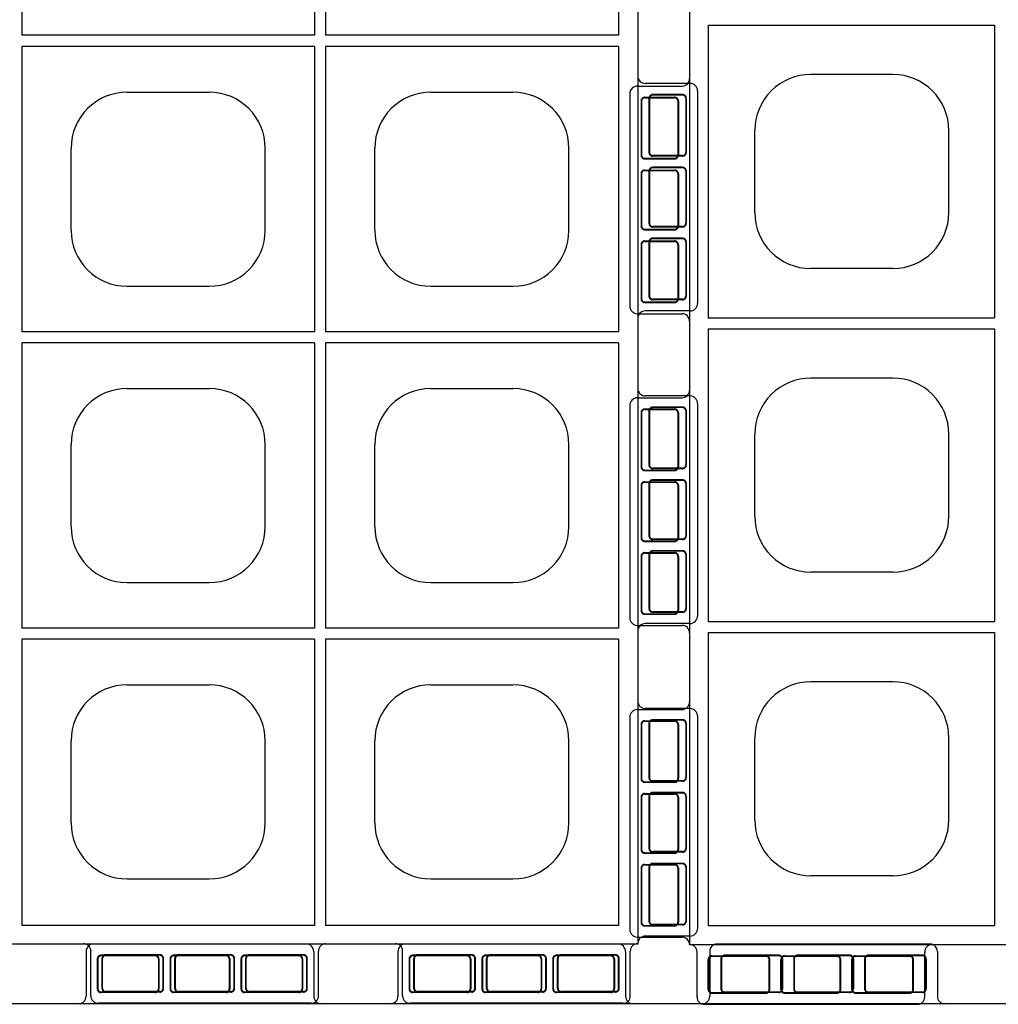
# Model space of a CAD drawing. Extents: x 0 to 36, y 0 to 22.
# Drawn here: x 6.4 to 7.1, y 4.3 to 5 of the extents above; entities that cross this region are included whole.
import ezdxf

# ---------------------------------------------------------------- set-up
doc = ezdxf.new("R2010")
doc.units = 0
doc.header["$LTSCALE"] = 0.5
doc.header["$MEASUREMENT"] = 0
doc.linetypes.add('DASHED', pattern=[0.75, 0.5, -0.25])
doc.linetypes.add('SOLID', pattern=[0])
doc.layers.get('0').update_dxf_attribs({"linetype": 'CONTINUOUS'})
for name, color, linetype in [('GEOBLOCK', 7, 'SOLID'), ('TABS', 7, 'SOLID'), ('TEXT', 7, 'CONTINUOUS')]:
    doc.layers.add(name, color=color, linetype=linetype)

# ---------------------------------------------------------------- blocks, each defined once
blk = doc.blocks.new('SECTPLAN')
for p, q in [((0.0513, 4.79), (0.0513, 4.0232)), ((0.8364, 4.79), (0.8364, 4.0232)), ((0.8664, 4.79), (0.8664, 4.0232)), ((1.6501, 4.79), (1.6501, 4.0232)), ((1.6801, 4.79), (1.6801, 4.0232)), ((2.4638, 4.79), (2.4638, 4.0232)), ((0.3345, 4.6653), (0.5545, 4.6653)), ((1.1483, 4.6653), (1.3683, 4.6653)), ((1.962, 4.6653), (2.182, 4.6653)), ((0.1845, 4.2953), (0.1845, 4.5153)), ((0.7045, 4.2953), (0.7045, 4.5153)), ((0.9983, 4.2953), (0.9983, 4.5153)), ((1.5183, 4.2953), (1.5183, 4.5153)), ((1.812, 4.2953), (1.812, 4.5153)), ((2.332, 4.2953), (2.332, 4.5153)), ((0.3345, 4.1453), (0.5545, 4.1453)), ((1.1483, 4.1453), (1.3683, 4.1453)), ((1.962, 4.1453), (2.182, 4.1453)), ((8.1899, 3.1991), (8.1899, 2.4356)), ((8.9736, 3.1991), (8.9736, 2.4356)), ((9.0036, 3.1991), (9.0036, 2.4356)), ((9.7887, 3.1991), (9.7887, 2.4356)), ((8.1899, 2.4056), (8.1899, 1.6409)), ((8.9736, 2.4056), (8.9736, 1.6409)), ((9.0036, 2.4056), (9.0036, 1.6409)), ((9.7887, 2.4056), (9.7887, 1.6409)), ((8.4717, 2.2829), (8.6917, 2.2829)), ((9.2855, 2.2829), (9.5055, 2.2829)), ((8.3217, 1.9129), (8.3217, 2.1329)), ((8.8417, 1.9129), (8.8417, 2.1329)), ((9.1355, 1.9129), (9.1355, 2.1329)), ((9.6555, 1.9129), (9.6555, 2.1329)), ((8.4717, 1.7629), (8.6917, 1.7629)), ((9.2855, 1.7629), (9.5055, 1.7629)), ((8.1899, 1.6109), (8.1899, 0.8468)), ((8.9736, 1.6109), (8.9736, 0.8468)), ((9.0036, 1.6109), (9.0036, 0.8468)), ((9.7887, 1.6109), (9.7887, 0.8468)), ((8.4717, 1.4888), (8.6917, 1.4888)), ((9.2855, 1.4888), (9.5055, 1.4888)), ((8.3217, 1.1188), (8.3217, 1.3388)), ((8.8417, 1.1188), (8.8417, 1.3388)), ((9.1355, 1.1188), (9.1355, 1.3388)), ((9.6555, 1.1188), (9.6555, 1.3388)), ((8.4717, 0.9688), (8.6917, 0.9688)), ((9.2855, 0.9688), (9.5055, 0.9688)), ((8.1899, 0.8168), (8.1899, 0.05)), ((8.9736, 0.8168), (8.9736, 0.05)), ((9.0036, 0.8168), (9.0036, 0.05)), ((9.7887, 0.8168), (9.7887, 0.05)), ((8.4717, 0.6947), (8.6917, 0.6947)), ((9.2855, 0.6947), (9.5055, 0.6947)), ((8.3217, 0.3247), (8.3217, 0.5447)), ((8.8417, 0.3247), (8.8417, 0.5447)), ((9.1355, 0.3247), (9.1355, 0.5447)), ((9.6555, 0.3247), (9.6555, 0.5447)), ((8.4717, 0.1747), (8.6917, 0.1747)), ((9.2855, 0.1747), (9.5055, 0.1747))]:
    blk.add_line(p, q)
for centre, start, end in [((0.3345, 4.5153), 90, 180), ((0.5545, 4.5153), 360, 90), ((1.1483, 4.5153), 90, 180), ((1.3683, 4.5153), 360, 90), ((1.962, 4.5153), 90, 180), ((2.182, 4.5153), 360, 90), ((0.3345, 4.2953), 180, 270), ((0.5545, 4.2953), 270, 360), ((1.1483, 4.2953), 180, 270), ((1.3683, 4.2953), 270, 360), ((1.962, 4.2953), 180, 270), ((2.182, 4.2953), 270, 360), ((8.4717, 2.1329), 90, 180), ((8.6917, 2.1329), 360, 90), ((9.2855, 2.1329), 90, 180), ((9.5055, 2.1329), 360, 90), ((8.4717, 1.9129), 180, 270), ((8.6917, 1.9129), 270, 360), ((9.2855, 1.9129), 180, 270), ((9.5055, 1.9129), 270, 360), ((8.4717, 1.3388), 90, 180), ((8.6917, 1.3388), 360, 90), ((9.2855, 1.3388), 90, 180), ((9.5055, 1.3388), 360, 90), ((8.4717, 1.1188), 180, 270), ((8.6917, 1.1188), 270, 360), ((9.2855, 1.1188), 180, 270), ((9.5055, 1.1188), 270, 360), ((8.4717, 0.5447), 90, 180), ((8.6917, 0.5447), 360, 90), ((9.2855, 0.5447), 90, 180), ((9.5055, 0.5447), 360, 90), ((8.4717, 0.3247), 180, 270), ((8.6917, 0.3247), 270, 360), ((9.2855, 0.3247), 180, 270), ((9.5055, 0.3247), 270, 360)]:
    blk.add_arc(centre, 0.15, start, end)
at = {"layer": 'GEOBLOCK'}
for p, q in [((9.84, 4.84), (0, 4.84)), ((0, 4.84), (0, 0)), ((9.84, 4.84), (9.84, 0)), ((0.8364, 4.79), (0.0513, 4.79)), ((1.6501, 4.79), (0.8664, 4.79)), ((2.4638, 4.79), (1.6801, 4.79)), ((8.9736, 0.05), (8.1899, 0.05)), ((9.7887, 0.05), (9.0036, 0.05)), ((9.84, 0), (0, 0))]:
    blk.add_line(p, q, dxfattribs=at)
at = {"layer": 'GEOBLOCK', "linetype": 'Continuous'}
for p, q in [((0.8364, 4.0232), (0.0513, 4.0232)), ((1.6501, 4.0232), (0.8664, 4.0232)), ((2.4638, 4.0232), (1.6801, 4.0232)), ((8.9736, 2.4356), (8.1899, 2.4356)), ((9.7887, 2.4356), (9.0036, 2.4356)), ((8.9736, 2.4056), (8.1899, 2.4056)), ((9.7887, 2.4056), (9.0036, 2.4056)), ((8.9736, 1.6409), (8.1899, 1.6409)), ((9.7887, 1.6409), (9.0036, 1.6409)), ((8.9736, 1.6109), (8.1899, 1.6109)), ((9.7887, 1.6109), (9.0036, 1.6109)), ((8.9736, 0.8468), (8.1899, 0.8468)), ((9.7887, 0.8468), (9.0036, 0.8468)), ((8.9736, 0.8168), (8.1899, 0.8168)), ((9.7887, 0.8168), (9.0036, 0.8168))]:
    blk.add_line(p, q, dxfattribs=at)
at = {"layer": 'TABS', "color": 6}
for p, q in [((0.61, 5), (0.04, 5)), ((2.2809, 5), (1.7109, 5)), ((3.9518, 5), (3.3818, 5)), ((5.6227, 5), (5.0527, 5)), ((0.02, 4.98), (0.02, 4.86)), ((0.63, 4.98), (0.63, 4.86)), ((1.6909, 4.98), (1.6909, 4.86)), ((2.3009, 4.98), (2.3009, 4.86)), ((3.3618, 4.98), (3.3618, 4.86)), ((3.9718, 4.98), (3.9718, 4.86)), ((5.0327, 4.98), (5.0327, 4.86)), ((5.6427, 4.98), (5.6427, 4.86)), ((9.98, 1.469), (9.86, 1.469)), ((10, 1.449), (10, 0.879)), ((9.98, 0.859), (9.86, 0.859)), ((9.21, -0.1388), (9.21, -0.0188)), ((9.82, -0.1388), (9.82, -0.0188)), ((9.8, -0.1588), (9.23, -0.1588))]:
    blk.add_line(p, q, dxfattribs=at)
at = {"layer": 'TABS', "color": 5}
for p, q in [((1.4455, 5), (0.8755, 5)), ((4.7873, 5), (4.2173, 5)), ((0.8555, 4.98), (0.8555, 4.86)), ((1.4655, 4.98), (1.4655, 4.86)), ((4.1973, 4.98), (4.1973, 4.86)), ((4.8073, 4.98), (4.8073, 4.86)), ((8.3745, -0.1388), (8.3745, -0.0188)), ((8.9845, -0.1388), (8.9845, -0.0188)), ((8.9645, -0.1588), (8.3945, -0.1588))]:
    blk.add_line(p, q, dxfattribs=at)
at = {"layer": 'TABS', "color": 6, "linetype": 'DASHED'}
for p, q in [((0.205, 4.97), (0.06, 4.97)), ((0.205, 4.9686), (0.06, 4.9686)), ((0.395, 4.97), (0.255, 4.97)), ((0.395, 4.9686), (0.255, 4.9686)), ((0.59, 4.97), (0.445, 4.97)), ((0.59, 4.9686), (0.445, 4.9686)), ((1.8759, 4.97), (1.7309, 4.97)), ((1.8759, 4.9686), (1.7309, 4.9686)), ((2.0659, 4.97), (1.9259, 4.97)), ((2.0659, 4.9686), (1.9259, 4.9686)), ((2.2609, 4.97), (2.1159, 4.97)), ((2.2609, 4.9686), (2.1159, 4.9686)), ((3.5468, 4.97), (3.4018, 4.97)), ((3.5468, 4.9686), (3.4018, 4.9686)), ((3.7368, 4.97), (3.5968, 4.97)), ((3.7368, 4.9686), (3.5968, 4.9686)), ((3.9318, 4.97), (3.7868, 4.97)), ((3.9318, 4.9686), (3.7868, 4.9686)), ((5.2177, 4.97), (5.0727, 4.97)), ((5.2177, 4.9686), (5.0727, 4.9686)), ((5.4077, 4.97), (5.2677, 4.97)), ((5.4077, 4.9686), (5.2677, 4.9686)), ((5.6027, 4.97), (5.4577, 4.97)), ((5.6027, 4.9686), (5.4577, 4.9686)), ((0.05, 4.96), (0.05, 4.88)), ((0.0514, 4.96), (0.0514, 4.88)), ((0.2136, 4.96), (0.2136, 4.88)), ((0.215, 4.96), (0.215, 4.88)), ((0.245, 4.96), (0.245, 4.88)), ((0.2464, 4.96), (0.2464, 4.88)), ((0.4036, 4.96), (0.4036, 4.88)), ((0.405, 4.96), (0.405, 4.88)), ((0.435, 4.96), (0.435, 4.88)), ((0.4364, 4.96), (0.4364, 4.88)), ((0.5986, 4.96), (0.5986, 4.88)), ((0.6, 4.96), (0.6, 4.88)), ((1.7209, 4.96), (1.7209, 4.88)), ((1.7223, 4.96), (1.7223, 4.88)), ((1.8845, 4.96), (1.8845, 4.88)), ((1.8859, 4.96), (1.8859, 4.88)), ((1.9159, 4.96), (1.9159, 4.88)), ((1.9173, 4.96), (1.9173, 4.88)), ((2.0745, 4.96), (2.0745, 4.88)), ((2.0759, 4.96), (2.0759, 4.88)), ((2.1059, 4.96), (2.1059, 4.88)), ((2.1073, 4.96), (2.1073, 4.88)), ((2.2695, 4.96), (2.2695, 4.88)), ((2.2709, 4.96), (2.2709, 4.88)), ((3.3918, 4.96), (3.3918, 4.88)), ((3.3932, 4.96), (3.3932, 4.88)), ((3.5554, 4.96), (3.5554, 4.88)), ((3.5568, 4.96), (3.5568, 4.88)), ((3.5868, 4.96), (3.5868, 4.88)), ((3.5882, 4.96), (3.5882, 4.88)), ((3.7454, 4.96), (3.7454, 4.88)), ((3.7468, 4.96), (3.7468, 4.88)), ((3.7768, 4.96), (3.7768, 4.88)), ((3.7782, 4.96), (3.7782, 4.88)), ((3.9404, 4.96), (3.9404, 4.88)), ((3.9418, 4.96), (3.9418, 4.88)), ((5.0627, 4.96), (5.0627, 4.88)), ((5.0641, 4.96), (5.0641, 4.88)), ((5.2263, 4.96), (5.2263, 4.88)), ((5.2277, 4.96), (5.2277, 4.88)), ((5.2577, 4.96), (5.2577, 4.88)), ((5.2591, 4.96), (5.2591, 4.88)), ((5.4163, 4.96), (5.4163, 4.88)), ((5.4177, 4.96), (5.4177, 4.88)), ((5.4477, 4.96), (5.4477, 4.88)), ((5.4491, 4.96), (5.4491, 4.88)), ((5.6113, 4.96), (5.6113, 4.88)), ((5.6127, 4.96), (5.6127, 4.88)), ((0.205, 4.8714), (0.06, 4.8714)), ((0.205, 4.87), (0.06, 4.87)), ((0.395, 4.8714), (0.255, 4.8714)), ((0.395, 4.87), (0.255, 4.87)), ((0.59, 4.8714), (0.445, 4.8714)), ((0.59, 4.87), (0.445, 4.87)), ((1.8759, 4.8714), (1.7309, 4.8714)), ((1.8759, 4.87), (1.7309, 4.87)), ((2.0659, 4.8714), (1.9259, 4.8714)), ((2.0659, 4.87), (1.9259, 4.87)), ((2.2609, 4.8714), (2.1159, 4.8714)), ((2.2609, 4.87), (2.1159, 4.87)), ((3.5468, 4.8714), (3.4018, 4.8714)), ((3.5468, 4.87), (3.4018, 4.87)), ((3.7368, 4.8714), (3.5968, 4.8714)), ((3.7368, 4.87), (3.5968, 4.87)), ((3.9318, 4.8714), (3.7868, 4.8714)), ((3.9318, 4.87), (3.7868, 4.87)), ((5.2177, 4.8714), (5.0727, 4.8714)), ((5.2177, 4.87), (5.0727, 4.87)), ((5.4077, 4.8714), (5.2677, 4.8714)), ((5.4077, 4.87), (5.2677, 4.87)), ((5.6027, 4.8714), (5.4577, 4.8714)), ((5.6027, 4.87), (5.4577, 4.87)), ((9.87, 1.429), (9.87, 1.284)), ((9.8714, 1.429), (9.8714, 1.284)), ((9.96, 1.439), (9.88, 1.439)), ((9.96, 1.4376), (9.88, 1.4376)), ((9.9686, 1.429), (9.9686, 1.284)), ((9.97, 1.429), (9.97, 1.284)), ((9.96, 1.2754), (9.88, 1.2754)), ((9.96, 1.274), (9.88, 1.274)), ((9.96, 1.244), (9.88, 1.244)), ((9.96, 1.2426), (9.88, 1.2426)), ((9.87, 1.234), (9.87, 1.094)), ((9.8714, 1.234), (9.8714, 1.094)), ((9.9686, 1.234), (9.9686, 1.094)), ((9.97, 1.234), (9.97, 1.094)), ((9.96, 1.0854), (9.88, 1.0854)), ((9.96, 1.084), (9.88, 1.084)), ((9.87, 1.044), (9.87, 0.899)), ((9.8714, 1.044), (9.8714, 0.899)), ((9.96, 1.054), (9.88, 1.054)), ((9.96, 1.0526), (9.88, 1.0526)), ((9.9686, 1.044), (9.9686, 0.899)), ((9.97, 1.044), (9.97, 0.899)), ((9.96, 0.8904), (9.88, 0.8904)), ((9.96, 0.889), (9.88, 0.889)), ((9.24, -0.1188), (9.24, -0.0388)), ((9.2414, -0.1188), (9.2414, -0.0388)), ((9.395, -0.0288), (9.25, -0.0288)), ((9.395, -0.0302), (9.25, -0.0302)), ((9.4036, -0.1188), (9.4036, -0.0388)), ((9.405, -0.1188), (9.405, -0.0388)), ((9.435, -0.1188), (9.435, -0.0388)), ((9.4364, -0.1188), (9.4364, -0.0388)), ((9.585, -0.0288), (9.445, -0.0288)), ((9.585, -0.0302), (9.445, -0.0302)), ((9.5936, -0.1188), (9.5936, -0.0388)), ((9.595, -0.1188), (9.595, -0.0388)), ((9.625, -0.1188), (9.625, -0.0388)), ((9.6264, -0.1188), (9.6264, -0.0388)), ((9.78, -0.0288), (9.635, -0.0288)), ((9.78, -0.0302), (9.635, -0.0302)), ((9.7886, -0.1188), (9.7886, -0.0388)), ((9.79, -0.1188), (9.79, -0.0388)), ((9.395, -0.1274), (9.25, -0.1274)), ((9.395, -0.1288), (9.25, -0.1288)), ((9.585, -0.1274), (9.445, -0.1274)), ((9.585, -0.1288), (9.445, -0.1288)), ((9.78, -0.1274), (9.635, -0.1274)), ((9.78, -0.1288), (9.635, -0.1288))]:
    blk.add_line(p, q, dxfattribs=at)
at = {"layer": 'TABS', "color": 5, "linetype": 'DASHED'}
for p, q in [((1.0405, 4.97), (0.8955, 4.97)), ((1.0405, 4.9686), (0.8955, 4.9686)), ((1.2305, 4.97), (1.0905, 4.97)), ((1.2305, 4.9686), (1.0905, 4.9686)), ((1.4255, 4.97), (1.2805, 4.97)), ((1.4255, 4.9686), (1.2805, 4.9686)), ((4.3823, 4.97), (4.2373, 4.97)), ((4.3823, 4.9686), (4.2373, 4.9686)), ((4.5723, 4.97), (4.4323, 4.97)), ((4.5723, 4.9686), (4.4323, 4.9686)), ((4.7673, 4.97), (4.6223, 4.97)), ((4.7673, 4.9686), (4.6223, 4.9686)), ((0.8855, 4.96), (0.8855, 4.88)), ((0.8869, 4.96), (0.8869, 4.88)), ((1.0491, 4.96), (1.0491, 4.88)), ((1.0505, 4.96), (1.0505, 4.88)), ((1.0805, 4.96), (1.0805, 4.88)), ((1.0819, 4.96), (1.0819, 4.88)), ((1.2391, 4.96), (1.2391, 4.88)), ((1.2405, 4.96), (1.2405, 4.88)), ((1.2705, 4.96), (1.2705, 4.88)), ((1.2719, 4.96), (1.2719, 4.88)), ((1.4341, 4.96), (1.4341, 4.88)), ((1.4355, 4.96), (1.4355, 4.88)), ((4.2273, 4.96), (4.2273, 4.88)), ((4.2287, 4.96), (4.2287, 4.88)), ((4.3909, 4.96), (4.3909, 4.88)), ((4.3923, 4.96), (4.3923, 4.88)), ((4.4223, 4.96), (4.4223, 4.88)), ((4.4237, 4.96), (4.4237, 4.88)), ((4.5809, 4.96), (4.5809, 4.88)), ((4.5823, 4.96), (4.5823, 4.88)), ((4.6123, 4.96), (4.6123, 4.88)), ((4.6137, 4.96), (4.6137, 4.88)), ((4.7759, 4.96), (4.7759, 4.88)), ((4.7773, 4.96), (4.7773, 4.88)), ((1.0405, 4.8714), (0.8955, 4.8714)), ((1.0405, 4.87), (0.8955, 4.87)), ((1.2305, 4.8714), (1.0905, 4.8714)), ((1.2305, 4.87), (1.0905, 4.87)), ((1.4255, 4.8714), (1.2805, 4.8714)), ((1.4255, 4.87), (1.2805, 4.87)), ((4.3823, 4.8714), (4.2373, 4.8714)), ((4.3823, 4.87), (4.2373, 4.87)), ((4.5723, 4.8714), (4.4323, 4.8714)), ((4.5723, 4.87), (4.4323, 4.87)), ((4.7673, 4.8714), (4.6223, 4.8714)), ((4.7673, 4.87), (4.6223, 4.87)), ((8.4045, -0.1188), (8.4045, -0.0388)), ((8.4059, -0.1188), (8.4059, -0.0388)), ((8.5595, -0.0288), (8.4145, -0.0288)), ((8.5595, -0.0302), (8.4145, -0.0302)), ((8.5681, -0.1188), (8.5681, -0.0388)), ((8.5695, -0.1188), (8.5695, -0.0388)), ((8.5995, -0.1188), (8.5995, -0.0388)), ((8.6009, -0.1188), (8.6009, -0.0388)), ((8.7495, -0.0288), (8.6095, -0.0288)), ((8.7495, -0.0302), (8.6095, -0.0302)), ((8.7581, -0.1188), (8.7581, -0.0388)), ((8.7595, -0.1188), (8.7595, -0.0388)), ((8.7895, -0.1188), (8.7895, -0.0388)), ((8.7909, -0.1188), (8.7909, -0.0388)), ((8.9445, -0.0288), (8.7995, -0.0288)), ((8.9445, -0.0302), (8.7995, -0.0302)), ((8.9531, -0.1188), (8.9531, -0.0388)), ((8.9545, -0.1188), (8.9545, -0.0388)), ((8.5595, -0.1274), (8.4145, -0.1274)), ((8.5595, -0.1288), (8.4145, -0.1288)), ((8.7495, -0.1274), (8.6095, -0.1274)), ((8.7495, -0.1288), (8.6095, -0.1288)), ((8.9445, -0.1274), (8.7995, -0.1274)), ((8.9445, -0.1288), (8.7995, -0.1288))]:
    blk.add_line(p, q, dxfattribs=at)
at = {"layer": 'TABS', "color": 7}
for p, q in [((-0.14, 4.82), (-0.02, 4.82)), ((-0.16, 4.8), (-0.16, 4.23)), ((-0.14, 4.21), (-0.02, 4.21)), ((9.98, 2.3067), (9.86, 2.3067)), ((10, 2.2867), (10, 1.7167)), ((9.98, 1.6967), (9.86, 1.6967)), ((9.98, 0.6312), (9.86, 0.6312)), ((10, 0.6112), (10, 0.0412)), ((9.98, 0.0212), (9.86, 0.0212))]:
    blk.add_line(p, q, dxfattribs=at)
at = {"layer": 'TABS', "color": 7, "linetype": 'DASHED'}
for p, q in [((-0.13, 4.78), (-0.13, 4.635)), ((-0.1286, 4.78), (-0.1286, 4.635)), ((-0.12, 4.79), (-0.04, 4.79)), ((-0.12, 4.7886), (-0.04, 4.7886)), ((-0.0314, 4.78), (-0.0314, 4.635)), ((-0.03, 4.78), (-0.03, 4.635)), ((-0.12, 4.6264), (-0.04, 4.6264)), ((-0.12, 4.625), (-0.04, 4.625)), ((-0.12, 4.595), (-0.04, 4.595)), ((-0.12, 4.5936), (-0.04, 4.5936)), ((-0.13, 4.585), (-0.13, 4.445)), ((-0.1286, 4.585), (-0.1286, 4.445)), ((-0.0314, 4.585), (-0.0314, 4.445)), ((-0.03, 4.585), (-0.03, 4.445)), ((-0.12, 4.4364), (-0.04, 4.4364)), ((-0.12, 4.435), (-0.04, 4.435)), ((-0.13, 4.395), (-0.13, 4.25)), ((-0.1286, 4.395), (-0.1286, 4.25)), ((-0.12, 4.405), (-0.04, 4.405)), ((-0.12, 4.4036), (-0.04, 4.4036)), ((-0.0314, 4.395), (-0.0314, 4.25)), ((-0.03, 4.395), (-0.03, 4.25)), ((-0.12, 4.2414), (-0.04, 4.2414)), ((-0.12, 4.24), (-0.04, 4.24)), ((9.96, 2.2767), (9.88, 2.2767)), ((9.96, 2.2753), (9.88, 2.2753)), ((9.87, 2.2667), (9.87, 2.1217)), ((9.8714, 2.2667), (9.8714, 2.1217)), ((9.9686, 2.2667), (9.9686, 2.1217)), ((9.97, 2.2667), (9.97, 2.1217)), ((9.96, 2.1131), (9.88, 2.1131)), ((9.96, 2.1117), (9.88, 2.1117)), ((9.87, 2.0717), (9.87, 1.9317)), ((9.8714, 2.0717), (9.8714, 1.9317)), ((9.96, 2.0817), (9.88, 2.0817)), ((9.96, 2.0803), (9.88, 2.0803)), ((9.9686, 2.0717), (9.9686, 1.9317)), ((9.97, 2.0717), (9.97, 1.9317)), ((9.96, 1.9231), (9.88, 1.9231)), ((9.96, 1.9217), (9.88, 1.9217)), ((9.87, 1.8817), (9.87, 1.7367)), ((9.8714, 1.8817), (9.8714, 1.7367)), ((9.96, 1.8917), (9.88, 1.8917)), ((9.96, 1.8903), (9.88, 1.8903)), ((9.9686, 1.8817), (9.9686, 1.7367)), ((9.97, 1.8817), (9.97, 1.7367)), ((9.96, 1.7281), (9.88, 1.7281)), ((9.96, 1.7267), (9.88, 1.7267)), ((9.87, 0.5912), (9.87, 0.4462)), ((9.8714, 0.5912), (9.8714, 0.4462)), ((9.96, 0.6012), (9.88, 0.6012)), ((9.96, 0.5998), (9.88, 0.5998)), ((9.9686, 0.5912), (9.9686, 0.4462)), ((9.97, 0.5912), (9.97, 0.4462)), ((9.96, 0.4376), (9.88, 0.4376)), ((9.96, 0.4362), (9.88, 0.4362)), ((9.87, 0.3962), (9.87, 0.2562)), ((9.8714, 0.3962), (9.8714, 0.2562)), ((9.96, 0.4062), (9.88, 0.4062)), ((9.96, 0.4048), (9.88, 0.4048)), ((9.9686, 0.3962), (9.9686, 0.2562)), ((9.97, 0.3962), (9.97, 0.2562)), ((9.96, 0.2476), (9.88, 0.2476)), ((9.96, 0.2462), (9.88, 0.2462)), ((9.96, 0.2162), (9.88, 0.2162)), ((9.96, 0.2148), (9.88, 0.2148)), ((9.87, 0.2062), (9.87, 0.0612)), ((9.8714, 0.2062), (9.8714, 0.0612)), ((9.9686, 0.2062), (9.9686, 0.0612)), ((9.97, 0.2062), (9.97, 0.0612)), ((9.96, 0.0526), (9.88, 0.0526)), ((9.96, 0.0512), (9.88, 0.0512))]:
    blk.add_line(p, q, dxfattribs=at)
at = {"layer": 'TABS', "color": 6}
for centre, start, end in [((0.04, 4.98), 90, 180), ((0.61, 4.98), 0.0001, 90), ((1.7109, 4.98), 90, 180), ((2.2809, 4.98), 0.0001, 90), ((3.3818, 4.98), 90, 180), ((3.9518, 4.98), 0.0001, 90), ((5.0527, 4.98), 90, 180), ((5.6227, 4.98), 0.0001, 90), ((0, 4.86), 270, 0), ((0, 4.86), 270, 0.0001), ((0.65, 4.86), 180, 270), ((1.6709, 4.86), 270, 0.0001), ((2.3209, 4.86), 180, 270), ((3.3418, 4.86), 270, 0.0001), ((3.9918, 4.86), 180, 270), ((5.0127, 4.86), 270, 0.0001), ((5.6627, 4.86), 180, 270), ((9.86, 1.489), 180, 270), ((9.98, 1.449), 360, 89.9999), ((9.98, 0.879), 270, 360), ((9.86, 0.839), 89.9999, 180), ((9.19, -0.0188), 359.9999, 90), ((9.84, -0.0188), 90, 180), ((9.86, 0.0012), 89.9999, 180), ((9.23, -0.1388), 180, 270), ((9.8, -0.1388), 270, 359.9999)]:
    blk.add_arc(centre, 0.02, start, end, dxfattribs=at)
at = {"layer": 'TABS', "color": 5}
for centre, start, end in [((0.8755, 4.98), 90, 180), ((1.4455, 4.98), 0.0001, 90), ((4.2173, 4.98), 90, 180), ((4.7873, 4.98), 0.0001, 90), ((0.8355, 4.86), 270, 0.0001), ((1.4855, 4.86), 180, 270), ((4.1773, 4.86), 270, 0.0001), ((4.8273, 4.86), 180, 270), ((8.3545, -0.0188), 359.9999, 90), ((9.0045, -0.0188), 90, 180), ((8.3945, -0.1388), 180, 270), ((8.9645, -0.1388), 270, 359.9999)]:
    blk.add_arc(centre, 0.02, start, end, dxfattribs=at)
at = {"layer": 'TABS', "color": 6, "linetype": 'DASHED'}
for centre, radius, start, end in [((0.06, 4.96), 0.01, 90, 180), ((0.06, 4.96), 0.0086, 90, 180), ((0.205, 4.96), 0.01, 0, 90), ((0.205, 4.96), 0.0086, 0, 90), ((0.255, 4.96), 0.01, 90, 180), ((0.255, 4.96), 0.0086, 90, 180), ((0.395, 4.96), 0.01, 0, 90), ((0.395, 4.96), 0.0086, 0, 90), ((0.445, 4.96), 0.01, 90, 180), ((0.445, 4.96), 0.0086, 90, 180), ((0.59, 4.96), 0.01, 0, 90), ((0.59, 4.96), 0.0086, 0, 90), ((1.7309, 4.96), 0.01, 90, 180), ((1.7309, 4.96), 0.0086, 90, 180), ((1.8759, 4.96), 0.01, 0, 90), ((1.8759, 4.96), 0.0086, 0, 90), ((1.9259, 4.96), 0.01, 90, 180), ((1.9259, 4.96), 0.0086, 90, 180), ((2.0659, 4.96), 0.01, 0, 90), ((2.0659, 4.96), 0.0086, 0, 90), ((2.1159, 4.96), 0.01, 90, 180), ((2.1159, 4.96), 0.0086, 90, 180), ((2.2609, 4.96), 0.01, 0, 90), ((2.2609, 4.96), 0.0086, 0, 90), ((3.4018, 4.96), 0.01, 90, 180), ((3.4018, 4.96), 0.0086, 90, 180), ((3.5468, 4.96), 0.01, 0, 90), ((3.5468, 4.96), 0.0086, 0, 90), ((3.5968, 4.96), 0.01, 90, 180), ((3.5968, 4.96), 0.0086, 90, 180), ((3.7368, 4.96), 0.01, 0, 90), ((3.7368, 4.96), 0.0086, 0, 90), ((3.7868, 4.96), 0.01, 90, 180), ((3.7868, 4.96), 0.0086, 90, 180), ((3.9318, 4.96), 0.01, 0, 90), ((3.9318, 4.96), 0.0086, 0, 90), ((5.0727, 4.96), 0.01, 90, 180), ((5.0727, 4.96), 0.0086, 90, 180), ((5.2177, 4.96), 0.01, 0, 90), ((5.2177, 4.96), 0.0086, 0, 90), ((5.2677, 4.96), 0.01, 90, 180), ((5.2677, 4.96), 0.0086, 90, 180), ((5.4077, 4.96), 0.01, 0, 90), ((5.4077, 4.96), 0.0086, 0, 90), ((5.4577, 4.96), 0.01, 90, 180), ((5.4577, 4.96), 0.0086, 90, 180), ((5.6027, 4.96), 0.01, 0, 90), ((5.6027, 4.96), 0.0086, 0, 90), ((0.06, 4.88), 0.0086, 180, 270), ((0.205, 4.88), 0.0086, 270, 0), ((0.205, 4.88), 0.01, 270, 0), ((0.255, 4.88), 0.01, 180, 270), ((0.255, 4.88), 0.0086, 180, 270), ((0.395, 4.88), 0.0086, 270, 0), ((0.395, 4.88), 0.01, 270, 0), ((0.445, 4.88), 0.01, 180, 270), ((0.445, 4.88), 0.0086, 180, 270), ((0.59, 4.88), 0.0086, 270, 0), ((0.59, 4.88), 0.01, 270, 0), ((1.7309, 4.88), 0.01, 180, 270), ((1.7309, 4.88), 0.0086, 180, 270), ((1.8759, 4.88), 0.0086, 270, 0), ((1.8759, 4.88), 0.01, 270, 0), ((1.9259, 4.88), 0.01, 180, 270), ((1.9259, 4.88), 0.0086, 180, 270), ((2.0659, 4.88), 0.0086, 270, 0), ((2.0659, 4.88), 0.01, 270, 0), ((2.1159, 4.88), 0.01, 180, 270), ((2.1159, 4.88), 0.0086, 180, 270), ((2.2609, 4.88), 0.0086, 270, 0), ((2.2609, 4.88), 0.01, 270, 0), ((3.4018, 4.88), 0.01, 180, 270), ((3.4018, 4.88), 0.0086, 180, 270), ((3.5468, 4.88), 0.0086, 270, 0), ((3.5468, 4.88), 0.01, 270, 0), ((3.5968, 4.88), 0.01, 180, 270), ((3.5968, 4.88), 0.0086, 180, 270), ((3.7368, 4.88), 0.0086, 270, 0), ((3.7368, 4.88), 0.01, 270, 0), ((3.7868, 4.88), 0.01, 180, 270), ((3.7868, 4.88), 0.0086, 180, 270), ((3.9318, 4.88), 0.0086, 270, 0), ((3.9318, 4.88), 0.01, 270, 0), ((5.0727, 4.88), 0.01, 180, 270), ((5.0727, 4.88), 0.0086, 180, 270), ((5.2177, 4.88), 0.0086, 270, 0), ((5.2177, 4.88), 0.01, 270, 0), ((5.2677, 4.88), 0.01, 180, 270), ((5.2677, 4.88), 0.0086, 180, 270), ((5.4077, 4.88), 0.0086, 270, 0), ((5.4077, 4.88), 0.01, 270, 0), ((5.4577, 4.88), 0.01, 180, 270), ((5.4577, 4.88), 0.0086, 180, 270), ((5.6027, 4.88), 0.0086, 270, 0), ((5.6027, 4.88), 0.01, 270, 0), ((9.88, 1.429), 0.01, 90, 180), ((9.88, 1.429), 0.0086, 90, 180), ((9.96, 1.429), 0.01, 0, 90), ((9.96, 1.429), 0.0086, 0, 90), ((9.88, 1.284), 0.01, 180, 270), ((9.88, 1.284), 0.0086, 180, 270), ((9.96, 1.284), 0.0086, 270, 0), ((9.96, 1.284), 0.01, 270, 0), ((9.88, 1.234), 0.01, 90, 180), ((9.88, 1.234), 0.0086, 90, 180), ((9.96, 1.234), 0.01, 0, 90), ((9.96, 1.234), 0.0086, 0, 90), ((9.88, 1.094), 0.01, 180, 270), ((9.88, 1.094), 0.0086, 180, 270), ((9.96, 1.094), 0.0086, 270, 0), ((9.96, 1.094), 0.01, 270, 0), ((9.88, 1.044), 0.01, 90, 180), ((9.88, 1.044), 0.0086, 90, 180), ((9.96, 1.044), 0.01, 0, 90), ((9.96, 1.044), 0.0086, 0, 90), ((9.88, 0.899), 0.01, 180, 270), ((9.88, 0.899), 0.0086, 180, 270), ((9.96, 0.899), 0.0086, 270, 0), ((9.96, 0.899), 0.01, 270, 0), ((9.25, -0.0388), 0.01, 90, 180), ((9.25, -0.0388), 0.0086, 90, 180), ((9.395, -0.0388), 0.01, 0, 90), ((9.395, -0.0388), 0.0086, 0, 90), ((9.445, -0.0388), 0.01, 90, 180), ((9.445, -0.0388), 0.0086, 90, 180), ((9.585, -0.0388), 0.01, 0, 90), ((9.585, -0.0388), 0.0086, 0, 90), ((9.635, -0.0388), 0.01, 90, 180), ((9.635, -0.0388), 0.0086, 90, 180), ((9.78, -0.0388), 0.01, 0, 90), ((9.78, -0.0388), 0.0086, 0, 90), ((9.25, -0.1188), 0.01, 180, 270), ((9.25, -0.1188), 0.0086, 180, 270), ((9.395, -0.1188), 0.0086, 270, 0), ((9.395, -0.1188), 0.01, 270, 0), ((9.445, -0.1188), 0.01, 180, 270), ((9.445, -0.1188), 0.0086, 180, 270), ((9.585, -0.1188), 0.0086, 270, 0), ((9.585, -0.1188), 0.01, 270, 0), ((9.635, -0.1188), 0.01, 180, 270), ((9.635, -0.1188), 0.0086, 180, 270), ((9.78, -0.1188), 0.0086, 270, 0), ((9.78, -0.1188), 0.01, 270, 0)]:
    blk.add_arc(centre, radius, start, end, dxfattribs=at)
at = {"layer": 'TABS', "color": 5, "linetype": 'DASHED'}
for centre, radius, start, end in [((0.8955, 4.96), 0.01, 90, 180), ((0.8955, 4.96), 0.0086, 90, 180), ((1.0405, 4.96), 0.01, 0, 90), ((1.0405, 4.96), 0.0086, 0, 90), ((1.0905, 4.96), 0.01, 90, 180), ((1.0905, 4.96), 0.0086, 90, 180), ((1.2305, 4.96), 0.01, 0, 90), ((1.2305, 4.96), 0.0086, 0, 90), ((1.2805, 4.96), 0.01, 90, 180), ((1.2805, 4.96), 0.0086, 90, 180), ((1.4255, 4.96), 0.01, 0, 90), ((1.4255, 4.96), 0.0086, 0, 90), ((4.2373, 4.96), 0.01, 90, 180), ((4.2373, 4.96), 0.0086, 90, 180), ((4.3823, 4.96), 0.01, 0, 90), ((4.3823, 4.96), 0.0086, 0, 90), ((4.4323, 4.96), 0.01, 90, 180), ((4.4323, 4.96), 0.0086, 90, 180), ((4.5723, 4.96), 0.01, 0, 90), ((4.5723, 4.96), 0.0086, 0, 90), ((4.6223, 4.96), 0.01, 90, 180), ((4.6223, 4.96), 0.0086, 90, 180), ((4.7673, 4.96), 0.01, 0, 90), ((4.7673, 4.96), 0.0086, 0, 90), ((0.8955, 4.88), 0.01, 180, 270), ((0.8955, 4.88), 0.0086, 180, 270), ((1.0405, 4.88), 0.0086, 270, 0), ((1.0405, 4.88), 0.01, 270, 0), ((1.0905, 4.88), 0.01, 180, 270), ((1.0905, 4.88), 0.0086, 180, 270), ((1.2305, 4.88), 0.0086, 270, 0), ((1.2305, 4.88), 0.01, 270, 0), ((1.2805, 4.88), 0.01, 180, 270), ((1.2805, 4.88), 0.0086, 180, 270), ((1.4255, 4.88), 0.0086, 270, 0), ((1.4255, 4.88), 0.01, 270, 0), ((4.2373, 4.88), 0.01, 180, 270), ((4.2373, 4.88), 0.0086, 180, 270), ((4.3823, 4.88), 0.0086, 270, 0), ((4.3823, 4.88), 0.01, 270, 0), ((4.4323, 4.88), 0.01, 180, 270), ((4.4323, 4.88), 0.0086, 180, 270), ((4.5723, 4.88), 0.0086, 270, 0), ((4.5723, 4.88), 0.01, 270, 0), ((4.6223, 4.88), 0.01, 180, 270), ((4.6223, 4.88), 0.0086, 180, 270), ((4.7673, 4.88), 0.0086, 270, 0), ((4.7673, 4.88), 0.01, 270, 0), ((8.4145, -0.0388), 0.01, 90, 180), ((8.4145, -0.0388), 0.0086, 90, 180), ((8.5595, -0.0388), 0.01, 0, 90), ((8.5595, -0.0388), 0.0086, 0, 90), ((8.6095, -0.0388), 0.01, 90, 180), ((8.6095, -0.0388), 0.0086, 90, 180), ((8.7495, -0.0388), 0.01, 0, 90), ((8.7495, -0.0388), 0.0086, 0, 90), ((8.7995, -0.0388), 0.01, 90, 180), ((8.7995, -0.0388), 0.0086, 90, 180), ((8.9445, -0.0388), 0.01, 0, 90), ((8.9445, -0.0388), 0.0086, 0, 90), ((8.4145, -0.1188), 0.01, 180, 270), ((8.4145, -0.1188), 0.0086, 180, 270), ((8.5595, -0.1188), 0.0086, 270, 0), ((8.5595, -0.1188), 0.01, 270, 0), ((8.6095, -0.1188), 0.01, 180, 270), ((8.6095, -0.1188), 0.0086, 180, 270), ((8.7495, -0.1188), 0.0086, 270, 0), ((8.7495, -0.1188), 0.01, 270, 0), ((8.7995, -0.1188), 0.01, 180, 270), ((8.7995, -0.1188), 0.0086, 180, 270), ((8.9445, -0.1188), 0.0086, 270, 0), ((8.9445, -0.1188), 0.01, 270, 0)]:
    blk.add_arc(centre, radius, start, end, dxfattribs=at)
at = {"layer": 'TABS', "color": 7, "linetype": 'DASHED'}
for centre, radius, start, end in [((0.06, 4.88), 0.01, 180, 270), ((-0.12, 4.78), 0.01, 90, 180), ((-0.12, 4.78), 0.0086, 90, 180), ((-0.04, 4.78), 0.01, 0, 90), ((-0.04, 4.78), 0.0086, 0, 90), ((-0.12, 4.635), 0.01, 180, 270), ((-0.12, 4.635), 0.0086, 180, 270), ((-0.04, 4.635), 0.0086, 270, 0), ((-0.04, 4.635), 0.01, 270, 0), ((-0.12, 4.585), 0.01, 90, 180), ((-0.12, 4.585), 0.0086, 90, 180), ((-0.04, 4.585), 0.01, 0, 90), ((-0.04, 4.585), 0.0086, 0, 90), ((-0.12, 4.445), 0.01, 180, 270), ((-0.12, 4.445), 0.0086, 180, 270), ((-0.04, 4.445), 0.0086, 270, 0), ((-0.04, 4.445), 0.01, 270, 0), ((-0.12, 4.395), 0.01, 90, 180), ((-0.12, 4.395), 0.0086, 90, 180), ((-0.04, 4.395), 0.01, 0, 90), ((-0.04, 4.395), 0.0086, 0, 90), ((-0.12, 4.25), 0.01, 180, 270), ((-0.12, 4.25), 0.0086, 180, 270), ((-0.04, 4.25), 0.0086, 270, 0), ((-0.04, 4.25), 0.01, 270, 0), ((9.88, 2.2667), 0.01, 90, 180), ((9.88, 2.2667), 0.0086, 90, 180), ((9.96, 2.2667), 0.01, 0, 90), ((9.96, 2.2667), 0.0086, 0, 90), ((9.88, 2.1217), 0.01, 180, 270), ((9.88, 2.1217), 0.0086, 180, 270), ((9.96, 2.1217), 0.01, 270, 0), ((9.96, 2.1217), 0.0086, 270, 0), ((9.88, 2.0717), 0.01, 90, 180), ((9.88, 2.0717), 0.0086, 90, 180), ((9.96, 2.0717), 0.01, 0, 90), ((9.96, 2.0717), 0.0086, 0, 90), ((9.88, 1.9317), 0.01, 180, 270), ((9.88, 1.9317), 0.0086, 180, 270), ((9.96, 1.9317), 0.01, 270, 0), ((9.96, 1.9317), 0.0086, 270, 0), ((9.88, 1.8817), 0.01, 90, 180), ((9.88, 1.8817), 0.0086, 90, 180), ((9.96, 1.8817), 0.01, 0, 90), ((9.96, 1.8817), 0.0086, 0, 90), ((9.88, 1.7367), 0.01, 180, 270), ((9.88, 1.7367), 0.0086, 180, 270), ((9.96, 1.7367), 0.01, 270, 0), ((9.96, 1.7367), 0.0086, 270, 0), ((9.88, 0.5912), 0.01, 90, 180), ((9.88, 0.5912), 0.0086, 90, 180), ((9.96, 0.5912), 0.01, 0, 90), ((9.96, 0.5912), 0.0086, 0, 90), ((9.88, 0.4462), 0.01, 180, 270), ((9.88, 0.4462), 0.0086, 180, 270), ((9.96, 0.4462), 0.0086, 270, 0), ((9.96, 0.4462), 0.01, 270, 0), ((9.88, 0.3962), 0.01, 90, 180), ((9.88, 0.3962), 0.0086, 90, 180), ((9.96, 0.3962), 0.01, 0, 90), ((9.96, 0.3962), 0.0086, 0, 90), ((9.88, 0.2562), 0.01, 180, 270), ((9.88, 0.2562), 0.0086, 180, 270), ((9.96, 0.2562), 0.01, 270, 0), ((9.96, 0.2562), 0.0086, 270, 0), ((9.88, 0.2062), 0.01, 90, 180), ((9.88, 0.2062), 0.0086, 90, 180), ((9.96, 0.2062), 0.01, 0, 90), ((9.96, 0.2062), 0.0086, 0, 90), ((9.88, 0.0612), 0.01, 180, 270), ((9.88, 0.0612), 0.0086, 180, 270), ((9.96, 0.0612), 0.0086, 270, 0), ((9.96, 0.0612), 0.01, 270, 0)]:
    blk.add_arc(centre, radius, start, end, dxfattribs=at)
at = {"layer": 'TABS', "color": 7}
for centre, start, end in [((-0.02, 4.84), 270, 360), ((-0.14, 4.8), 90.0001, 180), ((-0.14, 4.23), 180, 270), ((-0.02, 4.19), 0, 90.0001), ((9.86, 2.3267), 180, 270), ((9.98, 2.2867), 360, 89.9999), ((9.98, 1.7167), 270, 360), ((9.86, 1.6767), 89.9999, 180), ((9.86, 0.6512), 180, 270), ((9.98, 0.6112), 360, 89.9999), ((9.98, 0.0412), 270, 360)]:
    blk.add_arc(centre, 0.02, start, end, dxfattribs=at)

msp = doc.modelspace()

# ---------------------------------------------------------------- block references
at = {"layer": 'TEXT', "xscale": 0.25, "yscale": 0.25, "zscale": 0.25, "rotation": 90}
msp.add_blockref('SECTPLAN', (8.07156, 4.36989), dxfattribs=at)
at = {"layer": 'TEXT', "xscale": 0.25, "yscale": 0.25, "zscale": 0.25}
for p in [(4.36688, 4.37027), (5.61688, 3.12027)]:
    msp.add_blockref('SECTPLAN', p, dxfattribs=at)

doc.saveas('drawing.dxf')
